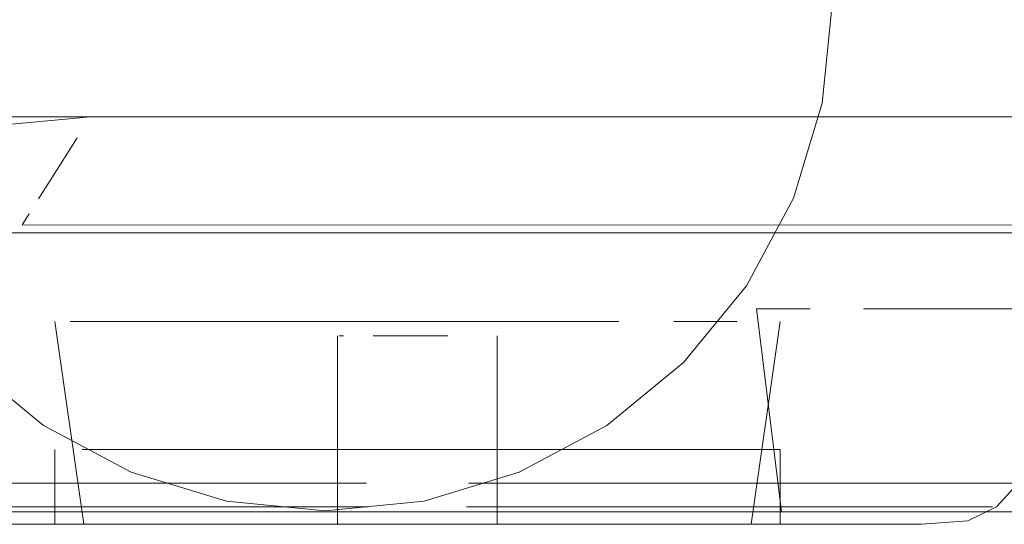
# Model space of a CAD drawing. Units: metres. Extents: x 3.01 to 12.8, y -7.8 to -1.32.
# Drawn here: x 3.06 to 3.09, y -7.8 to -7.78 of the extents above; entities that cross this region are included whole.
import ezdxf

# ---------------------------------------------------------------- set-up
doc = ezdxf.new("R2010")
doc.units = ezdxf.units.M
doc.header["$MEASUREMENT"] = 0

# ---------------------------------------------------------------- blocks, each defined once
blk = doc.blocks.new('ee7a25d6-94a9-4d8a-8781-542f9f66cb4e')
at = {"color": 18, "lineweight": 9, "true_color": 0x000000}
for p, q in [((3.074678, -7.794608), (3.086741, -7.794608)), ((3.061422, -7.795423), (3.067794, -7.795423)), ((3.083735, -7.795423), (3.074553, -7.795423))]:
    blk.add_line(p, q, dxfattribs=at)
blk.add_lwpolyline([(3.067669, -7.794608), (3.053514, -7.794608), (3.05193, -7.794608), (3.0509, -7.794608)], dxfattribs=at)
blk = doc.blocks.new('0d5b284c-8c9e-4784-b93e-c725d50b4ca4')
at = {"color": 18, "lineweight": 9, "true_color": 0x000000}
blk.add_line((3.061422, -7.795423), (3.054147, -7.795423), dxfattribs=at)
blk = doc.blocks.new('39b9677c-f208-438d-b8d0-9a22fd41b40d')
at = {"color": 18, "lineweight": 9, "true_color": 0x000000}
blk.add_line((3.086183, -7.795423), (3.083735, -7.795423), dxfattribs=at)
blk = doc.blocks.new('c12ad2d7-49e5-4807-b617-54958cf84d85')
at = {"color": 18, "lineweight": 9, "true_color": 0x000000}
blk.add_line((3.086183, -7.795423), (3.089727, -7.795423), dxfattribs=at)
blk.add_lwpolyline([(3.091893, -7.794608), (3.090417, -7.794608), (3.086741, -7.794608)], dxfattribs=at)
blk = doc.blocks.new('7c1ea28a-ba36-4c27-92f1-dcd185940169')
at = {"color": 18, "lineweight": 9, "true_color": 0x000000}
blk.add_line((3.071173, -7.793446), (3.068733, -7.793446), dxfattribs=at)
for points in [[(3.064224, -7.789029), (3.066387, -7.789029), (3.067543, -7.789029), (3.068733, -7.789029), (3.067543, -7.789029)], [(3.073614, -7.789029), (3.072399, -7.789029), (3.071173, -7.789029), (3.068733, -7.789029), (3.069947, -7.789029), (3.071173, -7.789029)], [(3.071173, -7.789029), (3.072399, -7.789029), (3.073614, -7.789029), (3.074804, -7.789029), (3.07707, -7.789029), (3.07596, -7.789029), (3.074804, -7.789029), (3.073614, -7.789029)], [(3.059618, -7.793446), (3.062329, -7.793446), (3.064224, -7.793446), (3.066387, -7.793446), (3.068733, -7.793446), (3.066387, -7.793446)], [(3.066387, -7.793446), (3.064224, -7.793446), (3.062329, -7.793446), (3.059618, -7.793446)], [(3.071173, -7.793446), (3.07596, -7.793446), (3.073614, -7.793446), (3.071173, -7.793446), (3.068733, -7.793446)], [(3.066387, -7.796029), (3.068733, -7.796029), (3.071173, -7.796029), (3.073614, -7.796029), (3.07596, -7.796029), (3.073614, -7.796029)], [(3.073614, -7.796029), (3.071173, -7.796029), (3.068733, -7.796029), (3.066387, -7.796029)], [(3.068928, -7.796029), (3.067833, -7.796029), (3.068885, -7.796029)], [(3.068631, -7.796029), (3.070045, -7.796029), (3.068928, -7.796029)], [(3.07012, -7.796029), (3.071173, -7.796029), (3.070045, -7.796029), (3.071173, -7.796029)], [(3.07012, -7.796029), (3.071173, -7.796029), (3.072301, -7.796029), (3.076598, -7.796029)], [(3.072702, -7.796029), (3.071173, -7.796029), (3.072301, -7.796029), (3.076598, -7.796029)]]:
    blk.add_lwpolyline(points, dxfattribs=at)
for points in [[(3.07596, -7.793446), (3.078122, -7.793446), (3.080018, -7.793446), (3.081573, -7.793446), (3.080018, -7.793446), (3.078122, -7.793446)], [(3.082729, -7.796029), (3.078122, -7.796029), (3.07596, -7.796029), (3.078122, -7.796029), (3.080018, -7.796029)]]:
    blk.add_lwpolyline(points, close=True, dxfattribs=at)
blk = doc.blocks.new('ecf54e5c-1e6e-4562-81eb-c7a63d5f6b7e')
at = {"color": 18, "lineweight": 9, "true_color": 0x000000}
blk.add_line((3.06677, -7.796029), (3.067833, -7.796029), dxfattribs=at)
for points in [[(3.064224, -7.789029), (3.061505, -7.789029), (3.059204, -7.789029)], [(3.064224, -7.796029), (3.066387, -7.796029), (3.064224, -7.796029), (3.060773, -7.796029), (3.059618, -7.796029)]]:
    blk.add_lwpolyline(points, dxfattribs=at)
for points in [[(3.078122, -7.789029), (3.07707, -7.789029)], [(3.065749, -7.796029), (3.06677, -7.796029)]]:
    blk.add_lwpolyline(points, close=True, dxfattribs=at)
blk = doc.blocks.new('8b027646-9427-4f10-97e2-7282fb653110')
at = {"color": 18, "lineweight": 9, "true_color": 0x000000}
blk.add_lwpolyline([(3.081805, -7.796029), (3.077566, -7.796029)], dxfattribs=at)
blk = doc.blocks.new('c5c15c6e-2740-4d55-acc6-ea8fb0580678')
at = {"color": 18, "lineweight": 9, "true_color": 0x000000}
for points in [[(3.064224, -7.789029), (3.060773, -7.789029)], [(3.076598, -7.796029), (3.07931, -7.796029)]]:
    blk.add_lwpolyline(points, dxfattribs=at)
blk.add_lwpolyline([(3.063873, -7.796029)], close=True, dxfattribs=at)
blk = doc.blocks.new('6cde1e6c-14a6-4a04-b2f3-dc6d8e06bc5a')
at = {"color": 18, "lineweight": 9, "true_color": 0x000000}
blk.add_lwpolyline([(3.080018, -7.789029), (3.081573, -7.789029), (3.080018, -7.789029)], close=True, dxfattribs=at)
blk = doc.blocks.new('52c71484-cc8a-485e-8334-e01f2198c696')
at = {"color": 18, "lineweight": 9, "true_color": 0x000000}
for points in [[(3.061605, -7.796029), (3.063037, -7.796029)], [(3.081805, -7.796029), (3.080741, -7.796029), (3.07931, -7.796029)]]:
    blk.add_lwpolyline(points, dxfattribs=at)
blk = doc.blocks.new('b2892077-a121-4900-9f23-84c15f70056b')
at = {"color": 18, "lineweight": 9, "true_color": 0x000000}
blk.add_lwpolyline([(3.091007, -7.795423), (3.089727, -7.795423)], dxfattribs=at)
blk = doc.blocks.new('27a064b6-6880-4491-8121-19cc45c12fd6')
at = {"color": 18, "lineweight": 9, "true_color": 0x000000}
blk.add_line((3.082729, -7.793446), (3.081573, -7.793446), dxfattribs=at)
blk = doc.blocks.new('2a437d29-de70-45b4-8b33-182912180e8c')
at = {"color": 18, "lineweight": 9, "true_color": 0x000000}
blk.add_line((3.060542, -7.796029), (3.061605, -7.796029), dxfattribs=at)
blk = doc.blocks.new('9b3443b7-3536-4d6a-88ed-152896dc28b2')
at = {"color": 18, "lineweight": 9, "true_color": 0x000000}
blk.add_line((3.082204, -7.789029), (3.081573, -7.789029), dxfattribs=at)
blk = doc.blocks.new('371c63e6-f61a-4ef4-b0f9-da7af061653f')
at = {"color": 18, "lineweight": 9, "true_color": 0x000000}
blk.add_line((3.083441, -7.793446), (3.082729, -7.793446), dxfattribs=at)
for points in [[(3.082729, -7.789029)], [(3.058906, -7.793446)], [(3.082729, -7.796029)]]:
    blk.add_lwpolyline(points, close=True, dxfattribs=at)
for points in [[(3.0509, -7.794608), (3.062631, -7.794608)], [(3.064224, -7.796029), (3.060773, -7.796029), (3.059618, -7.796029)], [(3.059722, -7.796029)]]:
    blk.add_lwpolyline(points, dxfattribs=at)
blk = doc.blocks.new('a9a6d4db-d93e-40a8-994a-20c4b6ba16dc')
at = {"color": 18, "lineweight": 9, "true_color": 0x000000}
for p, q in [((3.070637, -7.789529), (3.072226, -7.789529)), ((3.083681, -7.793446), (3.083441, -7.793446)), ((3.091151, -7.795423), (3.090164, -7.795914))]:
    blk.add_line(p, q, dxfattribs=at)
for points in [[(3.059204, -7.789029), (3.060773, -7.789029)], [(3.072226, -7.789529), (3.071173, -7.789529), (3.069645, -7.789529)], [(3.092313, -7.793446), (3.091893, -7.794608), (3.091151, -7.795423)], [(3.051196, -7.795423), (3.053319, -7.795423), (3.062937, -7.795423)], [(3.059722, -7.796029), (3.062278, -7.796029)], [(3.071173, -7.796029), (3.072226, -7.796029), (3.073461, -7.796029)], [(3.072702, -7.796029), (3.073716, -7.796029)], [(3.085795, -7.796029), (3.088563, -7.796029), (3.090164, -7.795914)]]:
    blk.add_lwpolyline(points, dxfattribs=at)
for points in [[(3.083441, -7.789029)], [(3.069228, -7.789529)], [(3.073119, -7.789529)], [(3.073716, -7.789529)], [(3.082185, -7.796029)]]:
    blk.add_lwpolyline(points, close=True, dxfattribs=at)
blk = doc.blocks.new('948a68df-b376-47d1-acaa-a280de1dbbbf')
at = {"color": 18, "lineweight": 9, "true_color": 0x000000}
for p, q in [((3.058666, -7.789029), (3.059666, -7.796029)), ((3.082681, -7.796029), (3.083681, -7.789029)), ((3.068422, -7.796029), (3.068422, -7.789529)), ((3.068475, -7.789529), (3.068631, -7.789529)), ((3.073925, -7.789529), (3.073925, -7.796029)), ((3.058666, -7.793446), (3.058666, -7.796029)), ((3.083681, -7.793446), (3.083681, -7.796029)), ((3.073872, -7.796029), (3.073716, -7.796029))]:
    blk.add_line(p, q, dxfattribs=at)
for points in [[(3.091003, -7.794608), (3.089691, -7.794608), (3.085523, -7.794608)], [(3.091007, -7.795423), (3.089028, -7.795423), (3.079409, -7.795423)], [(3.053134, -7.796029), (3.05859, -7.796029)]]:
    blk.add_lwpolyline(points, dxfattribs=at)
blk = doc.blocks.new('85a5f942-5e6e-4da8-8ab4-65197b3c3591')
at = {"color": 18, "lineweight": 9, "true_color": 0x000000}
for p, q in [((3.064224, -7.789029), (3.067543, -7.789029)), ((3.085795, -7.796029), (3.075756, -7.796029))]:
    blk.add_line(p, q, dxfattribs=at)
blk = doc.blocks.new('ff4985e6-14ff-4e21-bd87-937e5020789b')
at = {"color": 18, "lineweight": 9, "true_color": 0x000000}
for p, q in [((3.072932, -7.794608), (3.085523, -7.794608)), ((3.066591, -7.796029), (3.05859, -7.796029))]:
    blk.add_line(p, q, dxfattribs=at)
blk = doc.blocks.new('bf0db021-61d9-4f94-a464-7181fd39c334')
at = {"color": 18, "lineweight": 9, "true_color": 0x000000}
for p, q in [((3.062631, -7.794608), (3.069415, -7.794608)), ((3.062937, -7.795423), (3.069478, -7.795423)), ((3.079409, -7.795423), (3.072869, -7.795423)), ((3.072716, -7.796029), (3.066591, -7.796029)), ((3.075756, -7.796029), (3.072716, -7.796029))]:
    blk.add_line(p, q, dxfattribs=at)
blk = doc.blocks.new('0c580400-2c64-4249-8d5b-e53205f70000')
at = {"color": 18, "lineweight": 9, "true_color": 0x000000}
blk.add_line((3.074678, -7.794608), (3.086741, -7.794608), dxfattribs=at)
blk.add_lwpolyline([(3.067669, -7.794608), (3.053514, -7.794608), (3.05193, -7.794608), (3.0509, -7.794608)], dxfattribs=at)
blk = doc.blocks.new('139f8323-a8e5-4d6a-b338-3e80c2996d9d')
at = {"color": 18, "lineweight": 9, "true_color": 0x000000}
for p, q in [((3.061422, -7.795423), (3.067794, -7.795423)), ((3.083735, -7.795423), (3.074553, -7.795423))]:
    blk.add_line(p, q, dxfattribs=at)
blk = doc.blocks.new('71156e56-7cc7-4e41-bd77-d6be36967d81')
at = {"color": 18, "lineweight": 9, "true_color": 0x000000}
blk.add_line((3.061422, -7.795423), (3.054147, -7.795423), dxfattribs=at)
blk = doc.blocks.new('fb89e04d-1955-4f5c-abf1-2ef518b46f2c')
at = {"color": 18, "lineweight": 9, "true_color": 0x000000}
blk.add_line((3.086183, -7.795423), (3.083735, -7.795423), dxfattribs=at)
blk = doc.blocks.new('eaa09fcb-24ec-4e45-999f-d92216ede187')
at = {"color": 18, "lineweight": 9, "true_color": 0x000000}
blk.add_lwpolyline([(3.091893, -7.794608), (3.090417, -7.794608), (3.086741, -7.794608)], dxfattribs=at)
blk = doc.blocks.new('72bfb197-4a1d-4526-a9a5-764a7fed7824')
at = {"color": 18, "lineweight": 9, "true_color": 0x000000}
blk.add_line((3.086183, -7.795423), (3.089727, -7.795423), dxfattribs=at)
blk = doc.blocks.new('a6652ba9-c73f-4ea2-8b36-e71b48ee4c12')
at = {"color": 18, "lineweight": 9, "true_color": 0x000000}
blk.add_line((3.071173, -7.793446), (3.068733, -7.793446), dxfattribs=at)
for points in [[(3.073614, -7.789029), (3.072399, -7.789029), (3.071173, -7.789029), (3.068733, -7.789029), (3.069947, -7.789029), (3.071173, -7.789029)], [(3.071173, -7.789029), (3.072399, -7.789029), (3.073614, -7.789029), (3.074804, -7.789029), (3.07707, -7.789029), (3.07596, -7.789029), (3.074804, -7.789029), (3.073614, -7.789029)], [(3.071173, -7.793446), (3.07596, -7.793446), (3.073614, -7.793446), (3.071173, -7.793446), (3.068733, -7.793446)], [(3.066387, -7.796029), (3.068733, -7.796029), (3.071173, -7.796029), (3.073614, -7.796029), (3.07596, -7.796029), (3.073614, -7.796029)], [(3.073614, -7.796029), (3.071173, -7.796029), (3.068733, -7.796029), (3.066387, -7.796029)]]:
    blk.add_lwpolyline(points, dxfattribs=at)
blk = doc.blocks.new('c638ccb2-e3ff-437b-a88d-ed8fcc435789')
at = {"color": 18, "lineweight": 9, "true_color": 0x000000}
for points in [[(3.064224, -7.789029), (3.066387, -7.789029), (3.067543, -7.789029), (3.068733, -7.789029), (3.067543, -7.789029)], [(3.059618, -7.793446), (3.062329, -7.793446), (3.064224, -7.793446), (3.066387, -7.793446), (3.068733, -7.793446), (3.066387, -7.793446)]]:
    blk.add_lwpolyline(points, dxfattribs=at)
blk = doc.blocks.new('ce0ed658-856e-413c-943c-66e22456c32b')
at = {"color": 18, "lineweight": 9, "true_color": 0x000000}
for points in [[(3.066387, -7.793446), (3.064224, -7.793446), (3.062329, -7.793446), (3.059618, -7.793446)], [(3.07012, -7.796029), (3.071173, -7.796029), (3.070045, -7.796029), (3.071173, -7.796029)], [(3.07012, -7.796029), (3.071173, -7.796029), (3.072301, -7.796029), (3.076598, -7.796029)]]:
    blk.add_lwpolyline(points, dxfattribs=at)
for points in [[(3.07596, -7.793446), (3.078122, -7.793446), (3.080018, -7.793446), (3.081573, -7.793446), (3.080018, -7.793446), (3.078122, -7.793446)], [(3.082729, -7.796029), (3.078122, -7.796029), (3.07596, -7.796029), (3.078122, -7.796029), (3.080018, -7.796029)]]:
    blk.add_lwpolyline(points, close=True, dxfattribs=at)
blk = doc.blocks.new('1b6dbb23-4bab-4411-9ec9-fa215945e80d')
at = {"color": 18, "lineweight": 9, "true_color": 0x000000}
for points in [[(3.068631, -7.796029), (3.070045, -7.796029), (3.068928, -7.796029)], [(3.072702, -7.796029), (3.071173, -7.796029), (3.072301, -7.796029), (3.076598, -7.796029)]]:
    blk.add_lwpolyline(points, dxfattribs=at)
blk = doc.blocks.new('45b9397f-e890-4833-bbf0-2d6426c205c5')
at = {"color": 18, "lineweight": 9, "true_color": 0x000000}
blk.add_line((3.06677, -7.796029), (3.067833, -7.796029), dxfattribs=at)
blk.add_lwpolyline([(3.065749, -7.796029), (3.06677, -7.796029)], close=True, dxfattribs=at)
blk.add_lwpolyline([(3.068928, -7.796029), (3.067833, -7.796029), (3.068885, -7.796029)], dxfattribs=at)
blk = doc.blocks.new('6fcc5f59-be51-4ac2-901b-fbd70a9bd6dc')
at = {"color": 18, "lineweight": 9, "true_color": 0x000000}
blk.add_lwpolyline([(3.078122, -7.789029), (3.07707, -7.789029)], close=True, dxfattribs=at)
blk = doc.blocks.new('73ed3303-d693-480d-ae2c-a1fd4de9c42e')
at = {"color": 18, "lineweight": 9, "true_color": 0x000000}
for points in [[(3.064224, -7.789029), (3.061505, -7.789029), (3.059204, -7.789029)], [(3.064224, -7.789029), (3.060773, -7.789029)], [(3.064224, -7.796029), (3.066387, -7.796029), (3.064224, -7.796029), (3.060773, -7.796029), (3.059618, -7.796029)], [(3.076598, -7.796029), (3.07931, -7.796029)], [(3.081805, -7.796029), (3.077566, -7.796029)]]:
    blk.add_lwpolyline(points, dxfattribs=at)
blk.add_lwpolyline([(3.063873, -7.796029)], close=True, dxfattribs=at)
blk = doc.blocks.new('72ffba2d-5475-476b-9ea2-fa81553a2f46')
at = {"color": 18, "lineweight": 9, "true_color": 0x000000}
blk.add_lwpolyline([(3.080018, -7.789029), (3.081573, -7.789029), (3.080018, -7.789029)], close=True, dxfattribs=at)
blk = doc.blocks.new('c17b445f-dc6b-4415-871a-9eb1981a0f01')
at = {"color": 18, "lineweight": 9, "true_color": 0x000000}
blk.add_line((3.082729, -7.793446), (3.081573, -7.793446), dxfattribs=at)
for points in [[(3.091007, -7.795423), (3.089727, -7.795423)], [(3.061605, -7.796029), (3.063037, -7.796029)], [(3.081805, -7.796029), (3.080741, -7.796029), (3.07931, -7.796029)]]:
    blk.add_lwpolyline(points, dxfattribs=at)
blk = doc.blocks.new('d32a5f72-122c-4c2c-91ec-a7b266fb7e84')
at = {"color": 18, "lineweight": 9, "true_color": 0x000000}
blk.add_line((3.060542, -7.796029), (3.061605, -7.796029), dxfattribs=at)
blk = doc.blocks.new('02374623-b9d6-4201-9b0b-3004740a5dc6')
at = {"color": 18, "lineweight": 9, "true_color": 0x000000}
blk.add_line((3.082204, -7.789029), (3.081573, -7.789029), dxfattribs=at)
blk = doc.blocks.new('c5c63de6-cb92-40f7-ba80-2d8b8719a073')
at = {"color": 18, "lineweight": 9, "true_color": 0x000000}
for points in [[(3.082729, -7.789029)], [(3.058906, -7.793446)], [(3.082729, -7.796029)]]:
    blk.add_lwpolyline(points, close=True, dxfattribs=at)
blk.add_lwpolyline([(3.064224, -7.796029), (3.060773, -7.796029), (3.059618, -7.796029)], dxfattribs=at)
blk = doc.blocks.new('cda88f39-d418-4baa-8590-ffa0d78b663c')
at = {"color": 18, "lineweight": 9, "true_color": 0x000000}
blk.add_line((3.083441, -7.793446), (3.082729, -7.793446), dxfattribs=at)
blk = doc.blocks.new('67a11057-1e48-4103-a03a-0c32c6995324')
at = {"color": 18, "lineweight": 9, "true_color": 0x000000}
for points in [[(3.0509, -7.794608), (3.062631, -7.794608)], [(3.059722, -7.796029)]]:
    blk.add_lwpolyline(points, dxfattribs=at)
blk = doc.blocks.new('2b903a0b-4958-4b66-b043-11a26cc835f5')
at = {"color": 18, "lineweight": 9, "true_color": 0x000000}
blk.add_lwpolyline([(3.059204, -7.789029), (3.060773, -7.789029)], dxfattribs=at)
blk = doc.blocks.new('07bb48d2-7955-47ae-b902-57ecec6321b0')
at = {"color": 18, "lineweight": 9, "true_color": 0x000000}
blk.add_lwpolyline([(3.059722, -7.796029), (3.062278, -7.796029)], dxfattribs=at)
blk.add_lwpolyline([(3.082185, -7.796029)], close=True, dxfattribs=at)
blk = doc.blocks.new('33ef10e0-48a9-4b1d-8275-30c0fec38be8')
at = {"color": 18, "lineweight": 9, "true_color": 0x000000}
blk.add_line((3.070637, -7.789529), (3.072226, -7.789529), dxfattribs=at)
for points in [[(3.072226, -7.789529), (3.071173, -7.789529), (3.069645, -7.789529)], [(3.071173, -7.796029), (3.072226, -7.796029), (3.073461, -7.796029)]]:
    blk.add_lwpolyline(points, dxfattribs=at)
blk = doc.blocks.new('bc28d5a4-9ada-4412-a33a-0f91d524099d')
at = {"color": 18, "lineweight": 9, "true_color": 0x000000}
blk.add_line((3.083681, -7.793446), (3.083441, -7.793446), dxfattribs=at)
for points in [[(3.083441, -7.789029)], [(3.073119, -7.789529)]]:
    blk.add_lwpolyline(points, close=True, dxfattribs=at)
blk.add_lwpolyline([(3.072702, -7.796029), (3.073716, -7.796029)], dxfattribs=at)
blk = doc.blocks.new('549b6f2b-e984-4e7b-ac60-1a1e144f3f1e')
at = {"color": 18, "lineweight": 9, "true_color": 0x000000}
blk.add_lwpolyline([(3.069228, -7.789529)], close=True, dxfattribs=at)
blk = doc.blocks.new('8c33115a-cbe3-4228-8ce5-060115cd950b')
at = {"color": 18, "lineweight": 9, "true_color": 0x000000}
blk.add_lwpolyline([(3.073716, -7.789529)], close=True, dxfattribs=at)
blk = doc.blocks.new('952fc353-4a8e-4ae7-a76c-2af4ee5e2aa0')
at = {"color": 18, "lineweight": 9, "true_color": 0x000000}
blk.add_line((3.091151, -7.795423), (3.090164, -7.795914), dxfattribs=at)
for points in [[(3.092313, -7.793446), (3.091893, -7.794608), (3.091151, -7.795423)], [(3.051196, -7.795423), (3.053319, -7.795423), (3.062937, -7.795423)], [(3.085795, -7.796029), (3.088563, -7.796029), (3.090164, -7.795914)]]:
    blk.add_lwpolyline(points, dxfattribs=at)
blk = doc.blocks.new('956d489f-fbbb-44e6-a55a-8bdb79431297')
at = {"color": 18, "lineweight": 9, "true_color": 0x000000}
for p, q in [((3.068475, -7.789529), (3.068631, -7.789529)), ((3.073872, -7.796029), (3.073716, -7.796029))]:
    blk.add_line(p, q, dxfattribs=at)
blk = doc.blocks.new('8c2bad10-ad5c-4b69-88cc-e346b6393ba1')
at = {"color": 18, "lineweight": 9, "true_color": 0x000000}
for p, q in [((3.058666, -7.789029), (3.059666, -7.796029)), ((3.082681, -7.796029), (3.083681, -7.789029)), ((3.068422, -7.796029), (3.068422, -7.789529)), ((3.073925, -7.789529), (3.073925, -7.796029)), ((3.058666, -7.793446), (3.058666, -7.796029)), ((3.083681, -7.793446), (3.083681, -7.796029))]:
    blk.add_line(p, q, dxfattribs=at)
blk = doc.blocks.new('5a14da39-e56c-4983-9b6f-014792b5a195')
at = {"color": 18, "lineweight": 9, "true_color": 0x000000}
blk.add_lwpolyline([(3.053134, -7.796029), (3.05859, -7.796029)], dxfattribs=at)
blk = doc.blocks.new('49e23c87-9a00-4df4-ac67-a7dbfb0b5f01')
at = {"color": 18, "lineweight": 9, "true_color": 0x000000}
blk.add_lwpolyline([(3.091007, -7.795423), (3.089028, -7.795423), (3.079409, -7.795423)], dxfattribs=at)
blk = doc.blocks.new('a54d6c9b-e8ec-4fe0-855c-4a14884b93ea')
at = {"color": 18, "lineweight": 9, "true_color": 0x000000}
blk.add_lwpolyline([(3.091003, -7.794608), (3.089691, -7.794608), (3.085523, -7.794608)], dxfattribs=at)
blk = doc.blocks.new('c15bcb8c-658f-49ad-97d2-16a7a8a79365')
at = {"color": 18, "lineweight": 9, "true_color": 0x000000}
blk.add_line((3.064224, -7.789029), (3.067543, -7.789029), dxfattribs=at)
blk = doc.blocks.new('71d90dc3-3fb5-4c44-bbd7-c925e71346cf')
at = {"color": 18, "lineweight": 9, "true_color": 0x000000}
blk.add_line((3.085795, -7.796029), (3.075756, -7.796029), dxfattribs=at)
blk = doc.blocks.new('b3b3a3e8-fa65-41b4-855e-1e4cdb1bb3f3')
at = {"color": 18, "lineweight": 9, "true_color": 0x000000}
blk.add_line((3.066591, -7.796029), (3.05859, -7.796029), dxfattribs=at)
blk = doc.blocks.new('149886c8-55e8-49c7-84e6-ecb094a12cda')
at = {"color": 18, "lineweight": 9, "true_color": 0x000000}
blk.add_line((3.072932, -7.794608), (3.085523, -7.794608), dxfattribs=at)
blk = doc.blocks.new('6b282ed4-2193-4ff7-a903-dc173977f7a8')
at = {"color": 18, "lineweight": 9, "true_color": 0x000000}
for p, q in [((3.072716, -7.796029), (3.066591, -7.796029)), ((3.075756, -7.796029), (3.072716, -7.796029))]:
    blk.add_line(p, q, dxfattribs=at)
blk = doc.blocks.new('e77a37cb-0f91-4a3a-ad22-c6fe7ec2cf51')
at = {"color": 18, "lineweight": 9, "true_color": 0x000000}
for p, q in [((3.062937, -7.795423), (3.069478, -7.795423)), ((3.079409, -7.795423), (3.072869, -7.795423))]:
    blk.add_line(p, q, dxfattribs=at)
blk = doc.blocks.new('7e56f3e9-7eee-430a-8461-1a8d0f1c1bbd')
at = {"color": 18, "lineweight": 9, "true_color": 0x000000}
blk.add_line((3.062631, -7.794608), (3.069415, -7.794608), dxfattribs=at)
blk = doc.blocks.new('206d916f-7946-4cb5-ab06-cf86d3804a64')
at = {"color": 18, "lineweight": 9, "true_color": 0x000000}
blk.add_line((3.829973, -7.795596), (3.029473, -7.795596), dxfattribs=at)
blk = doc.blocks.new('19f04067-2032-44df-9fe2-f4d62e4b74bf')
at = {"color": 18, "lineweight": 9, "true_color": 0x000000}
blk.add_line((3.05944, -7.782704), (3.058516, -7.784165), dxfattribs=at)
blk.add_lwpolyline([(3.051491, -7.782757), (3.0599, -7.781977)], dxfattribs=at)
blk.add_lwpolyline([(3.0599, -7.781977), (3.806536, -7.781977), (3.798497, -7.781977)], close=True, dxfattribs=at)
blk = doc.blocks.new('639e6c28-95ec-4a4f-9b52-f59421ab1132')
at = {"color": 18, "lineweight": 9, "true_color": 0x000000}
blk.add_line((3.058112, -7.784805), (3.058516, -7.784165), dxfattribs=at)
blk = doc.blocks.new('1f115b5c-7b08-404a-bb15-20834718307d')
at = {"color": 18, "lineweight": 9, "true_color": 0x000000}
blk.add_lwpolyline([(3.800984, -7.78591), (3.049963, -7.785977)], dxfattribs=at)
blk = doc.blocks.new('61732e57-b9bb-44fe-9df8-14087b419036')
at = {"color": 18, "lineweight": 9, "true_color": 0x000000}
blk.add_lwpolyline([(3.057548, -7.785696), (3.808434, -7.785977)], dxfattribs=at)
blk = doc.blocks.new('1aa13b61-d8d8-4496-971d-ddc0cba960e9')
at = {"color": 18, "lineweight": 9, "true_color": 0x000000}
blk.add_lwpolyline([(3.091344, -7.788595), (3.092708, -7.788595), (3.094113, -7.788595), (3.087629, -7.788595)], dxfattribs=at)
blk = doc.blocks.new('95006777-4df7-4119-81f6-675fb835ac63')
at = {"color": 18, "lineweight": 9, "true_color": 0x000000}
blk.add_line((3.094406, -7.795595), (3.089626, -7.795595), dxfattribs=at)
blk = doc.blocks.new('3c6f0e18-3236-42ad-b316-a7a257912d78')
at = {"color": 18, "lineweight": 9, "true_color": 0x000000}
blk.add_lwpolyline([(3.087629, -7.788595), (3.086556, -7.788595), (3.091344, -7.788595)], dxfattribs=at)
blk = doc.blocks.new('381bed78-84c0-4973-b666-671a7f8846e9')
at = {"color": 18, "lineweight": 9, "true_color": 0x000000}
blk.add_line((3.085968, -7.795595), (3.089626, -7.795595), dxfattribs=at)
blk = doc.blocks.new('af9e8763-e4fe-45d4-9aee-2ec82512908b')
at = {"color": 18, "lineweight": 9, "true_color": 0x000000}
blk.add_lwpolyline([(3.085583, -7.788595)], close=True, dxfattribs=at)
blk = doc.blocks.new('6e4ec149-2519-48fe-b10a-e85ef3f06cd0')
at = {"color": 18, "lineweight": 9, "true_color": 0x000000}
blk.add_lwpolyline([(3.083976, -7.788595), (3.082868, -7.788595), (3.08472, -7.788595)], close=True, dxfattribs=at)
blk = doc.blocks.new('071f3eb6-a591-4856-aa42-1471648ca16a')
at = {"color": 18, "lineweight": 9, "true_color": 0x000000}
blk.add_line((3.084305, -7.795595), (3.085968, -7.795595), dxfattribs=at)
blk = doc.blocks.new('99878aa9-f856-4f65-a56e-024edf5dc7dc')
at = {"color": 18, "lineweight": 9, "true_color": 0x000000}
blk.add_lwpolyline([(3.082868, -7.788595), (3.083734, -7.795595)], dxfattribs=at)
blk = doc.blocks.new('cc0c9c24-662a-4e82-9ce6-7d2d03f45e05')
at = {"color": 18, "lineweight": 9, "true_color": 0x000000}
blk.add_lwpolyline([(3.084305, -7.795595)], dxfattribs=at)
blk = doc.blocks.new('87bf9476-5d77-4816-9801-c46c6dcccb49')
at = {"color": 18, "lineweight": 9, "true_color": 0x000000}
blk.add_lwpolyline([(3.082868, -7.788595)], dxfattribs=at)
blk = doc.blocks.new('cec2f2ad-d0bb-459b-9c43-dc805500bc3e')
at = {"color": 18, "lineweight": 9, "true_color": 0x000000}
blk.add_lwpolyline([(3.089626, -7.795595), (3.094406, -7.795595), (3.095463, -7.795595)], dxfattribs=at)
blk = doc.blocks.new('5dce885e-60d8-467b-9f8e-716bd65719d7')
at = {"color": 18, "lineweight": 9, "true_color": 0x000000}
blk.add_lwpolyline([(3.089626, -7.795595), (3.085299, -7.795595)], dxfattribs=at)
blk = doc.blocks.new('39e709eb-ed89-43d2-90f5-dafd85e1796c')
at = {"color": 18, "lineweight": 9, "true_color": 0x000000}
blk.add_line((3.057548, -7.785696), (3.057783, -7.785325), dxfattribs=at)
blk = doc.blocks.new('ff5b900a-db54-4b48-adff-81a0bf4c4829')
at = {"color": 18, "lineweight": 9, "true_color": 0x000000}
blk.add_lwpolyline([(3.0599, -7.781977), (3.051861, -7.781977), (3.050823, -7.784165)], dxfattribs=at)
blk = doc.blocks.new('eecddd18-406f-411c-9348-d65415c38b55')
at = {"color": 18, "lineweight": 9, "true_color": 0x000000}
blk.add_line((3.057548, -7.785696), (3.057783, -7.785325), dxfattribs=at)
for points in [[(3.0599, -7.781977), (3.051861, -7.781977), (3.050823, -7.784165)], [(3.057548, -7.785696), (3.808434, -7.785977)]]:
    blk.add_lwpolyline(points, dxfattribs=at)
blk.add_lwpolyline([(3.0599, -7.781977), (3.806536, -7.781977), (3.798497, -7.781977)], close=True, dxfattribs=at)
blk = doc.blocks.new('14e5e941-220f-4452-b359-9c5c5f98a105')
at = {"color": 18, "lineweight": 9, "true_color": 0x000000}
for points in [[(3.087629, -7.788595), (3.086556, -7.788595), (3.091344, -7.788595)], [(3.091344, -7.788595), (3.092708, -7.788595), (3.094113, -7.788595), (3.087629, -7.788595)], [(3.089626, -7.795595), (3.094406, -7.795595), (3.095463, -7.795595)]]:
    blk.add_lwpolyline(points, dxfattribs=at)
blk = doc.blocks.new('c4865d8e-2020-4ed7-a9b0-55dcbc36f751')
at = {"color": 18, "lineweight": 9, "true_color": 0x000000}
blk.add_lwpolyline([(3.089626, -7.795595), (3.085299, -7.795595)], dxfattribs=at)
blk = doc.blocks.new('66a30cf7-6e9c-43e0-aa3a-a5b12b063f28')
at = {"color": 18, "lineweight": 9, "true_color": 0x000000}
blk.add_lwpolyline([(3.085583, -7.788595)], close=True, dxfattribs=at)
blk = doc.blocks.new('ff27c721-a84c-443e-ae9a-a032294dadc9')
at = {"color": 18, "lineweight": 9, "true_color": 0x000000}
blk.add_lwpolyline([(3.083976, -7.788595), (3.082868, -7.788595), (3.08472, -7.788595)], close=True, dxfattribs=at)
blk = doc.blocks.new('d86593d0-abd0-4c0d-87d4-b89bb6addadb')
at = {"color": 18, "lineweight": 9, "true_color": 0x000000}
blk.add_lwpolyline([(3.084305, -7.795595)], dxfattribs=at)
blk = doc.blocks.new('db5b7a27-965e-4f9d-9819-a276433104b1')
at = {"color": 18, "lineweight": 9, "true_color": 0x000000}
blk.add_lwpolyline([(3.082868, -7.788595)], dxfattribs=at)
blk = doc.blocks.new('1b95a3ff-afb3-4ba5-af32-9fc19bfff865')
at = {"color": 18, "lineweight": 9, "true_color": 0x000000}
blk.add_lwpolyline([(3.082868, -7.788595), (3.083734, -7.795595)], dxfattribs=at)
blk = doc.blocks.new('22f8a7c3-5882-41e4-a77a-7e785993a173')
at = {"color": 18, "lineweight": 9, "true_color": 0x000000}
blk.add_line((3.084305, -7.795595), (3.085968, -7.795595), dxfattribs=at)
blk = doc.blocks.new('9712d79d-3197-4d3b-a85e-a41cea561c42')
at = {"color": 18, "lineweight": 9, "true_color": 0x000000}
blk.add_line((3.085968, -7.795595), (3.089626, -7.795595), dxfattribs=at)
blk = doc.blocks.new('28837280-dd91-492c-a52c-8e05f427f784')
at = {"color": 18, "lineweight": 9, "true_color": 0x000000}
blk.add_line((3.094406, -7.795595), (3.089626, -7.795595), dxfattribs=at)
blk = doc.blocks.new('f7a5d370-5555-4504-b669-cd44dc40ed73')
at = {"color": 18, "lineweight": 9, "true_color": 0x000000}
blk.add_lwpolyline([(3.800984, -7.78591), (3.049963, -7.785977)], dxfattribs=at)
blk = doc.blocks.new('5e684dc9-6e2f-474b-b54c-4da36c4ed476')
at = {"color": 18, "lineweight": 9, "true_color": 0x000000}
for p in [(3.05944, -7.782704), (3.058112, -7.784805)]:
    blk.add_line(p, (3.058516, -7.784165), dxfattribs=at)
blk.add_lwpolyline([(3.051491, -7.782757), (3.0599, -7.781977)], dxfattribs=at)
blk = doc.blocks.new('1e12757d-b8b9-48b5-b0bf-d8d2f0532dfc')
at = {"color": 18, "lineweight": 9, "true_color": 0x000000}
blk.add_line((3.029473, -7.795596), (3.829973, -7.795596), dxfattribs=at)
blk = doc.blocks.new('06c6b138-c092-453d-8cf1-bc4259c36029')
at = {"color": 18, "lineweight": 9, "true_color": 0x000000}
for points in [[(3.085139, -7.781503), (3.085475, -7.778096), (3.085356, -7.776066), (3.085139, -7.774688)], [(3.085475, -7.778096), (3.085139, -7.781503), (3.084144, -7.78478), (3.082529, -7.7878), (3.080356, -7.790447)], [(3.085475, -7.778136), (3.086556, -7.778136), (3.087596, -7.778136), (3.086556, -7.778136), (3.085475, -7.778096), (3.085139, -7.781503), (3.084144, -7.78478), (3.082529, -7.7878), (3.080356, -7.790447)]]:
    blk.add_lwpolyline(points, dxfattribs=at)
for points in [[(3.055638, -7.790447), (3.058286, -7.792619), (3.055638, -7.790447), (3.053464, -7.7878), (3.051849, -7.78478), (3.050854, -7.781503), (3.051849, -7.78478), (3.053464, -7.7878)], [(3.077707, -7.792619), (3.074685, -7.794233), (3.071407, -7.795227), (3.067997, -7.795563), (3.064587, -7.795227), (3.061308, -7.794233), (3.058286, -7.792619), (3.061308, -7.794233), (3.064587, -7.795227), (3.067997, -7.795563), (3.071407, -7.795227), (3.074685, -7.794233), (3.077707, -7.792619), (3.080356, -7.790447)]]:
    blk.add_lwpolyline(points, close=True, dxfattribs=at)
blk = doc.blocks.new('99c50150-820d-4e40-9eb1-2245e94a0ba1')
at = {"color": 18, "lineweight": 9, "true_color": 0x000000}
for points in [[(3.085139, -7.781503), (3.085475, -7.778096), (3.085356, -7.776066), (3.085139, -7.774688)], [(3.085475, -7.778096), (3.085139, -7.781503), (3.084144, -7.78478), (3.082529, -7.7878), (3.080356, -7.790447)], [(3.085475, -7.778136), (3.086556, -7.778136), (3.087596, -7.778136), (3.086556, -7.778136), (3.085475, -7.778096), (3.085139, -7.781503), (3.084144, -7.78478), (3.082529, -7.7878), (3.080356, -7.790447)]]:
    blk.add_lwpolyline(points, dxfattribs=at)
for points in [[(3.055638, -7.790447), (3.058286, -7.792619), (3.055638, -7.790447), (3.053464, -7.7878), (3.051849, -7.78478), (3.050854, -7.781503), (3.051849, -7.78478), (3.053464, -7.7878)], [(3.077707, -7.792619), (3.074685, -7.794233), (3.071407, -7.795227), (3.067997, -7.795563), (3.064587, -7.795227), (3.061308, -7.794233), (3.058286, -7.792619), (3.061308, -7.794233), (3.064587, -7.795227), (3.067997, -7.795563), (3.071407, -7.795227), (3.074685, -7.794233), (3.077707, -7.792619), (3.080356, -7.790447)]]:
    blk.add_lwpolyline(points, close=True, dxfattribs=at)
blk = doc.blocks.new('42987039-2db1-427d-8f3b-ddf42854853b')
for name in ['206d916f-7946-4cb5-ab06-cf86d3804a64', '87bf9476-5d77-4816-9801-c46c6dcccb49', '071f3eb6-a591-4856-aa42-1471648ca16a', '5e684dc9-6e2f-474b-b54c-4da36c4ed476', '3c6f0e18-3236-42ad-b316-a7a257912d78', '39e709eb-ed89-43d2-90f5-dafd85e1796c', '5dce885e-60d8-467b-9f8e-716bd65719d7', 'af9e8763-e4fe-45d4-9aee-2ec82512908b', '99878aa9-f856-4f65-a56e-024edf5dc7dc', 'cc0c9c24-662a-4e82-9ce6-7d2d03f45e05', '1aa13b61-d8d8-4496-971d-ddc0cba960e9', 'cec2f2ad-d0bb-459b-9c43-dc805500bc3e', 'ff5b900a-db54-4b48-adff-81a0bf4c4829', '6e4ec149-2519-48fe-b10a-e85ef3f06cd0', '61732e57-b9bb-44fe-9df8-14087b419036', '1f115b5c-7b08-404a-bb15-20834718307d', 'eecddd18-406f-411c-9348-d65415c38b55', 'f7a5d370-5555-4504-b669-cd44dc40ed73', '639e6c28-95ec-4a4f-9b52-f59421ab1132', '19f04067-2032-44df-9fe2-f4d62e4b74bf', '28837280-dd91-492c-a52c-8e05f427f784', '1b95a3ff-afb3-4ba5-af32-9fc19bfff865', '95006777-4df7-4119-81f6-675fb835ac63', 'ff27c721-a84c-443e-ae9a-a032294dadc9', 'c4865d8e-2020-4ed7-a9b0-55dcbc36f751', '14e5e941-220f-4452-b359-9c5c5f98a105', '66a30cf7-6e9c-43e0-aa3a-a5b12b063f28', 'db5b7a27-965e-4f9d-9819-a276433104b1', '9712d79d-3197-4d3b-a85e-a41cea561c42', '381bed78-84c0-4973-b666-671a7f8846e9', '1e12757d-b8b9-48b5-b0bf-d8d2f0532dfc', '06c6b138-c092-453d-8cf1-bc4259c36029', '22f8a7c3-5882-41e4-a77a-7e785993a173', 'd86593d0-abd0-4c0d-87d4-b89bb6addadb', '99c50150-820d-4e40-9eb1-2245e94a0ba1', 'a9a6d4db-d93e-40a8-994a-20c4b6ba16dc', '952fc353-4a8e-4ae7-a76c-2af4ee5e2aa0', 'c5c15c6e-2740-4d55-acc6-ea8fb0580678', '73ed3303-d693-480d-ae2c-a1fd4de9c42e', 'c17b445f-dc6b-4415-871a-9eb1981a0f01', '39b9677c-f208-438d-b8d0-9a22fd41b40d', '371c63e6-f61a-4ef4-b0f9-da7af061653f', '0c580400-2c64-4249-8d5b-e53205f70000', 'c5c63de6-cb92-40f7-ba80-2d8b8719a073', '7c1ea28a-ba36-4c27-92f1-dcd185940169', 'ce0ed658-856e-413c-943c-66e22456c32b', 'c12ad2d7-49e5-4807-b617-54958cf84d85', 'ecf54e5c-1e6e-4562-81eb-c7a63d5f6b7e', '6fcc5f59-be51-4ac2-901b-fbd70a9bd6dc', '948a68df-b376-47d1-acaa-a280de1dbbbf', '8c2bad10-ad5c-4b69-88cc-e346b6393ba1', '2b903a0b-4958-4b66-b043-11a26cc835f5', 'c638ccb2-e3ff-437b-a88d-ed8fcc435789', '85a5f942-5e6e-4da8-8ab4-65197b3c3591', 'c15bcb8c-658f-49ad-97d2-16a7a8a79365', 'a6652ba9-c73f-4ea2-8b36-e71b48ee4c12', 'bc28d5a4-9ada-4412-a33a-0f91d524099d', '6cde1e6c-14a6-4a04-b2f3-dc6d8e06bc5a', '72ffba2d-5475-476b-9ea2-fa81553a2f46', '9b3443b7-3536-4d6a-88ed-152896dc28b2', '02374623-b9d6-4201-9b0b-3004740a5dc6', 'cda88f39-d418-4baa-8590-ffa0d78b663c', '956d489f-fbbb-44e6-a55a-8bdb79431297', '549b6f2b-e984-4e7b-ac60-1a1e144f3f1e', '33ef10e0-48a9-4b1d-8275-30c0fec38be8', '8c33115a-cbe3-4228-8ce5-060115cd950b', '27a064b6-6880-4491-8121-19cc45c12fd6', 'ee7a25d6-94a9-4d8a-8781-542f9f66cb4e', '67a11057-1e48-4103-a03a-0c32c6995324', 'ff4985e6-14ff-4e21-bd87-937e5020789b', 'bf0db021-61d9-4f94-a464-7181fd39c334', '7e56f3e9-7eee-430a-8461-1a8d0f1c1bbd', '149886c8-55e8-49c7-84e6-ecb094a12cda', 'a54d6c9b-e8ec-4fe0-855c-4a14884b93ea', 'eaa09fcb-24ec-4e45-999f-d92216ede187', '0d5b284c-8c9e-4784-b93e-c725d50b4ca4', '71156e56-7cc7-4e41-bd77-d6be36967d81', '139f8323-a8e5-4d6a-b338-3e80c2996d9d', 'e77a37cb-0f91-4a3a-ad22-c6fe7ec2cf51', '49e23c87-9a00-4df4-ac67-a7dbfb0b5f01', 'fb89e04d-1955-4f5c-abf1-2ef518b46f2c', '72bfb197-4a1d-4526-a9a5-764a7fed7824', 'b2892077-a121-4900-9f23-84c15f70056b', '5a14da39-e56c-4983-9b6f-014792b5a195', 'b3b3a3e8-fa65-41b4-855e-1e4cdb1bb3f3', '07bb48d2-7955-47ae-b902-57ecec6321b0', '2a437d29-de70-45b4-8b33-182912180e8c', 'd32a5f72-122c-4c2c-91ec-a7b266fb7e84', '52c71484-cc8a-485e-8334-e01f2198c696', '45b9397f-e890-4833-bbf0-2d6426c205c5', '6b282ed4-2193-4ff7-a903-dc173977f7a8', '1b6dbb23-4bab-4411-9ec9-fa215945e80d', '71d90dc3-3fb5-4c44-bbd7-c925e71346cf', '8b027646-9427-4f10-97e2-7282fb653110']:
    blk.add_blockref(name, (0, 0))

msp = doc.modelspace()

# ---------------------------------------------------------------- block references
msp.add_blockref('42987039-2db1-427d-8f3b-ddf42854853b', (0, 0))

doc.saveas('drawing.dxf')
